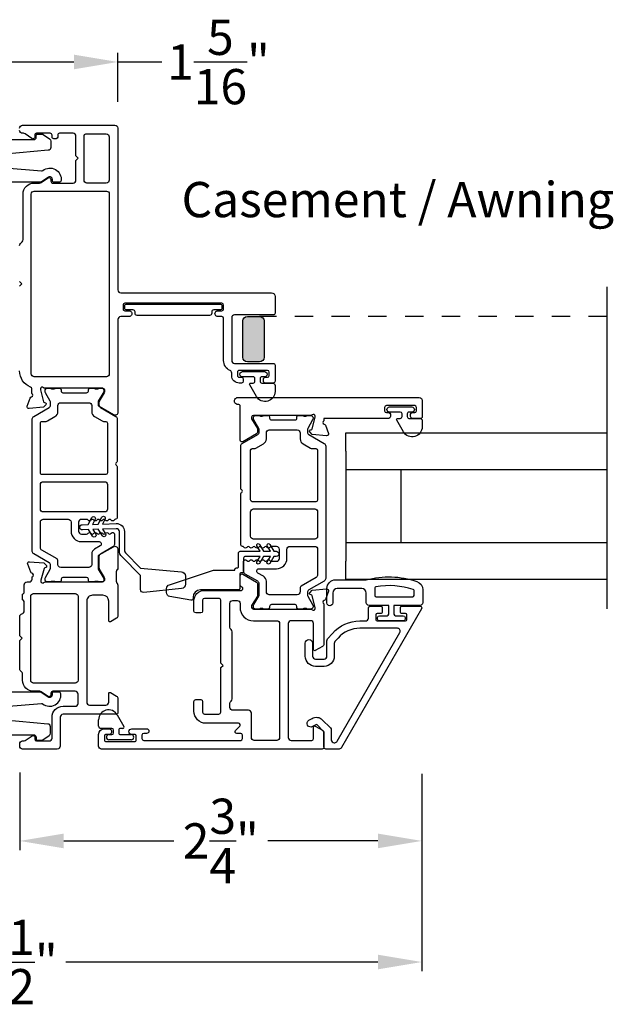
# Model space of a CAD drawing. Extents: x 0 to 68, y 0 to 44.
# Drawn here: x 26.3 to 30.3, y 17.4 to 24.2 of the extents above; entities that cross this region are included whole.
import ezdxf
from ezdxf.enums import TextEntityAlignment as Align

# ---------------------------------------------------------------- set-up
doc = ezdxf.new("R2010")
doc.units = 0
doc.header["$LTSCALE"] = 2
doc.header["$MEASUREMENT"] = 0
doc.header["$PDMODE"] = 3
doc.linetypes.add('HIDDENNEW1', pattern=[0.1875, 0.0625, -0.0625, 0.0625])
doc.layers.get('0').update_dxf_attribs({"linetype": 'CONTINUOUS'})
doc.layers.get('DEFPOINTS').update_dxf_attribs({"color": 3, "linetype": 'CONTINUOUS'})
doc.layers.add('Dim', color=7, linetype='CONTINUOUS')
doc.styles.get("Standard").update_dxf_attribs({"font": 'arial.ttf'})
doc.dimstyles.get("Standard").update_dxf_attribs({"dimtxt": 0.24, "dimasz": 0.3, "dimexe": 0.0625, "dimexo": 0.18, "dimgap": 0.09, "dimtad": 0, "dimdec": 4, "dimzin": 0, "dimdsep": 46, "dimlunit": 4, "dimtxsty": 'STANDARD', "dimcen": 0, "dimadec": 5, "dimazin": 0, "dimtfac": 1, "dimtdec": 4, "dimtofl": 0, "dimtmove": 0, "dimatfit": 3, "dimfxl": 1, "dimtolj": 1, "dimtzin": 0, "dimarcsym": 0})

# ---------------------------------------------------------------- blocks, each defined once
blk = doc.blocks.new('*D140')
at = {"layer": 'DEFPOINTS', "color": 0, "transparency": 16777216}
for p in [(26.94783527170401, 23.86348337034806), (25.60925340173415, 23.41312840466904), (26.94783527170401, 23.41312840466904)]:
    blk.add_point(p, dxfattribs=at)
at = {"layer": 'Dim', "color": 0, "lineweight": -2, "transparency": 16777216}
for p, q in [((25.60925340173415, 23.59312840466904), (25.60925340173415, 23.92598337034806)), ((26.94783527170401, 23.59312840466904), (26.94783527170401, 23.92598337034806)), ((25.90925340173415, 23.86348337034806), (26.64783527170401, 23.86348337034806)), ((26.94783527170401, 23.86348337034806), (27.24783527170401, 23.86348337034806))]:
    blk.add_line(p, q, dxfattribs=at)
at = {"layer": 'Dim', "color": 0, "transparency": 16777216}
for points in [[(25.90925340173415, 23.91348337034806), (25.90925340173415, 23.81348337034806), (25.60925340173415, 23.86348337034806)], [(26.64783527170401, 23.91348337034806), (26.64783527170401, 23.81348337034806), (26.94783527170401, 23.86348337034806)]]:
    blk.add_solid(points, dxfattribs=at)
at = {"layer": 'Dim', "color": 0, "transparency": 16777216, "insert": (27.63300580376404, 23.86348337034806), "char_height": 0.24, "attachment_point": 5}
blk.add_mtext('\\A1;1{\\H1x;\\S5/16;}"', dxfattribs=at)
blk = doc.blocks.new('*D142')
at = {"layer": 'DEFPOINTS', "color": 0, "transparency": 16777216}
for p in [(26.27899254492402, 19.20437961101894), (29.01903550931931, 19.19641570314676), (29.01903550931931, 18.55878368368705)]:
    blk.add_point(p, dxfattribs=at)
at = {"layer": 'Dim', "color": 0, "lineweight": -2, "transparency": 16777216}
for p, q in [((26.27899254492402, 19.02437961101894), (26.27899254492402, 18.49628368368705)), ((29.01903550931931, 19.01641570314676), (29.01903550931931, 18.49628368368705)), ((26.57899254492402, 18.55878368368705), (27.32801811989111, 18.55878368368705)), ((28.71903550931931, 18.55878368368705), (27.97000993435223, 18.55878368368705))]:
    blk.add_line(p, q, dxfattribs=at)
at = {"layer": 'Dim', "color": 0, "transparency": 16777216}
for points in [[(26.57899254492402, 18.60878368368705), (26.57899254492402, 18.50878368368705), (26.27899254492402, 18.55878368368705)], [(28.71903550931931, 18.60878368368705), (28.71903550931931, 18.50878368368705), (29.01903550931931, 18.55878368368705)]]:
    blk.add_solid(points, dxfattribs=at)
at = {"layer": 'Dim', "color": 0, "transparency": 16777216, "insert": (27.64901402712167, 18.55878368368705), "char_height": 0.24, "attachment_point": 5}
blk.add_mtext('\\A1;2{\\H1x;\\S3/4;}"', dxfattribs=at)
blk = doc.blocks.new('*D143')
at = {"layer": 'DEFPOINTS', "color": 0, "transparency": 16777216}
for p in [(23.53805316411885, 19.19641570314676), (29.01903550931931, 19.19641570314676), (29.01903550931931, 17.73414228525063)]:
    blk.add_point(p, dxfattribs=at)
at = {"layer": 'Dim', "color": 0, "lineweight": -2, "transparency": 16777216}
for p, q in [((23.53805316411885, 19.01641570314676), (23.53805316411885, 17.67164228525063)), ((29.01903550931931, 19.01641570314676), (29.01903550931931, 17.67164228525063)), ((23.83805316411885, 17.73414228525063), (25.96311459592781, 17.73414228525063)), ((28.71903550931931, 17.73414228525063), (26.59397407751035, 17.73414228525063))]:
    blk.add_line(p, q, dxfattribs=at)
at = {"layer": 'Dim', "color": 0, "transparency": 16777216}
for points in [[(23.83805316411885, 17.78414228525063), (23.83805316411885, 17.68414228525063), (23.53805316411885, 17.73414228525063)], [(28.71903550931931, 17.78414228525063), (28.71903550931931, 17.68414228525063), (29.01903550931931, 17.73414228525063)]]:
    blk.add_solid(points, dxfattribs=at)
at = {"layer": 'Dim', "color": 0, "transparency": 16777216, "insert": (26.27854433671908, 17.73414228525063), "char_height": 0.24, "attachment_point": 5}
blk.add_mtext('\\A1;5{\\H1x;\\S1/2;}"', dxfattribs=at)

msp = doc.modelspace()

# ---------------------------------------------------------------- hatches: boundary and pattern name
h = msp.add_hatch(color=256)
h.dxf.hatch_style = 1
edge = h.paths.add_edge_path()
edge.add_arc((27.91228738223654, 22.0998714775758), 0.0312522803722579, 0.004218878005076476, 89.9961841575053, ccw=False)
edge.add_line((27.94353966252407, 22.09987377878471), (27.94353966252407, 21.8523737641847))
edge.add_arc((27.91228739795612, 21.85237603152634), 0.0312522646502046, 270.0037869293318, 359.99584320983195, ccw=False)
edge.add_line((27.91228946355534, 21.8211237669444), (27.82978865672408, 21.82112376678469))
edge.add_arc((27.82979072241958, 21.85237603152049), 0.0312522648040617, 180.0041566136704, 269.9962128941705, ccw=False)
edge.add_line((27.79853845769776, 21.85237376427511), (27.79853845772408, 22.09987377878471))
edge.add_arc((27.82979073801161, 22.0998714775758), 0.0312522803722579, 90.0038158424947, 179.9957811219949, ccw=False)
edge.add_line((27.82978865664052, 22.13112375787875), (27.91228946360764, 22.13112375787875))

# ---------------------------------------------------------------- linework, layer by layer
for p, q in [((30.27899254491945, 22.33112374557876), (30.27899254491948, 20.1382378716466)), ((28.50021755611965, 21.33823788394663), (30.27899254491948, 21.33823788394662)), ((28.50021755611962, 21.21323789454678), (28.50021755611962, 21.33823788394662)), ((28.50021755611962, 21.21323789454678), (28.50021755611962, 20.46323792194622)), ((28.50021755611965, 21.08823788394663), (30.27899254491948, 21.08823788394662)), ((28.87521755611965, 21.08823788394663), (28.87521755611965, 20.58823785934661)), ((30.27899254491948, 20.58823785934661), (28.50021755611962, 20.58823785934661)), ((28.50021755611962, 20.33823785934661), (28.50021755611962, 20.46323792194622)), ((30.27899254491948, 20.33823785934661), (28.50021755611962, 20.33823785934661)), ((26.81643034051851, 19.34122653694672), (26.81643034051851, 19.38322654514619)), ((26.94332018151837, 19.41722656554671), (26.98933132991917, 19.33753292634688)), ((26.9064304209198, 19.32522656174629), (26.83243031571803, 19.32522656174629)), ((26.91843054891908, 19.29502971054686), (26.91843054891908, 19.31322672694628)), ((26.9534300913194, 19.31322672694628), (26.9534300913194, 19.29502971054686)), ((26.98222629191807, 19.32522656174629), (26.96543021931868, 19.32522656174629)), ((26.88714691031893, 19.28302987594694), (26.9064304209198, 19.28302987594694)), ((27.03871401271974, 19.2475967919469), (26.88714691031893, 19.2475967919469)), ((26.96543021931868, 19.28302987594694), (27.03871401271974, 19.28302987594694))]:
    msp.add_line(p, q)
at = {"linetype": 'HIDDENNEW1'}
msp.add_line((30.27899254497177, 22.13112375787875), (27.91228946352606, 22.13112375787875), dxfattribs=at)
for points in [[(26.27854433671908, 23.41312840454671, -0.4142619799526487), (26.29822912274156, 23.43281348388123), (26.92814989911838, 23.43281348394672, -0.4142111027108998), (26.94783527170401, 23.41312840466904), (26.94783527171947, 22.31076946574618, 0.4142055534861565), (26.96752005764736, 22.2910844231466), (27.99507890711882, 22.29108442314615, -0.4142221291206246), (28.01870076758476, 22.26746237943249), (28.01870076771937, 22.15328916174681, -0.4142407885269097), (28.00689013072932, 22.14147815822267), (27.74311024471879, 22.14147815814673, 0.4142068705919354), (27.72342545870995, 22.12179315222161), (27.72342545871814, 21.83045447554619, 0.4142057875750487), (27.74311024471334, 21.81076939821074), (28.0068901307184, 21.81076939814616, -0.4142397007249939), (28.01870076765297, 21.79895837434483), (28.01870076771937, 21.68872220594645, -0.4142396909339715), (28.0068901308239, 21.67691118412873), (27.9517716741191, 21.67691118414646, -0.4142396909345043), (27.93996103731914, 21.68872220602012), (27.93996103731823, 21.70447023814691, -0.4142396909345044), (27.95177167421551, 21.71628126016381), (27.96751997231857, 21.71628126014699, 0.4142045679611755), (27.97933119579719, 21.72809228195698), (27.97933119571806, 21.75171433034635, 0.4142045679611757), (27.96751997224217, 21.76352535222773), (27.77460625411894, 21.76352535214633, 0.4142396827375601), (27.76279561719892, 21.75171425247996), (27.76279561731806, 21.72809228194697, 0.4142394083402929), (27.77460625407073, 21.71628117758215), (27.79035455211832, 21.71628117754668, -0.4142048343188979), (27.80216577569425, 21.70447008229954), (27.80216577571971, 21.68872227934631, -0.414204834318365), (27.79035455213923, 21.67691118396957), (27.77460625411894, 21.67691118414646, -0.4142170942836712), (27.72342545863447, 21.72809228197926), (27.72342545871814, 21.7445591237462, 0.293271437202109), (27.71194217801693, 21.76245398754023, -0.2932580833669187), (27.66830758869199, 21.83045447557348), (27.66830758871927, 22.11785604114689, 0.4142034703984811), (27.6564963651397, 22.12966708132595), (27.62893743031944, 22.12966708134687, -1.000016763803155), (27.62893743031216, 22.16903716654375), (27.65649636511969, 22.16903716654693, 0.4142056655261871), (27.66830758870017, 22.1808481701211), (27.66830758871927, 22.20840725174699, 0.414205665526187), (27.65649636514516, 22.22021825513016), (26.99507899271865, 22.22021825514699, 0.4142407885269094), (26.98326835581136, 22.20840725171198), (26.9832683557195, 22.18084816994693, 0.4142407885269095), (26.99507899270773, 22.16903716642278), (27.02308730911844, 22.16903716654693, -1.000016763803155), (27.02308730912571, 22.12966708135005), (26.9675200577183, 22.12966708134687, 0.4142055534866894), (26.94783527171492, 22.10998203874956), (26.94783527171947, 21.47752271154664, -0.5773540799450179), (26.91830750622356, 21.46047496190718), (26.82066970071881, 21.51684619394624, -0.2679598494659663), (26.81476438239477, 21.52707482920019), (26.81476438231928, 21.55335750394684), (26.8541345409192, 21.61785604714683), (26.8541345409192, 21.62966706894682, 0.4142045679611757), (26.84232331724141, 21.6414780908282), (26.45003206231902, 21.64147809094689, -0.2134147342376737), (26.44122864407362, 21.64541511041185, 0.6885217885156655), (26.42061458896731, 21.63754108959225), (26.4206145889182, 21.62966706894682), (26.44192442271904, 21.55013580614619, 0.2679047702334735), (26.44749182508693, 21.54456803703047), (26.45414806811803, 21.54278459094681, -0.5773740284053906), (26.45767800063712, 21.5296111431268), (26.44031697471817, 21.51225039214629), (26.34290327331817, 21.50372778214629, -0.5486388256290766), (26.33077466675675, 21.51953344451172), (26.35099213991978, 21.57507809134646, -0.2637354720195424), (26.35985657073778, 21.58263625064924, 0.7928003603378511), (26.36077176024608, 21.60561722185653), (26.36077176011875, 21.63873761914661)], [(26.18730842193034, 23.33490535969078), (26.37445849998201, 23.33490535972443, 0.414207424270028), (26.39218853521268, 23.35263524820677), (26.39218853518267, 23.36600948032402, -0.4142594818085389), (26.39809854702051, 23.37191949221325), (26.4315886133825, 23.37191949212458, -0.1480550778699952), (26.43923748497107, 23.36960335890764), (26.4819158187818, 23.34115123432413, -0.2507815772145188), (26.49068814408818, 23.32475981034169), (26.49068814398177, 23.28159161552459, -0.3888854289506141), (26.47270525840011, 23.26196666904981), (26.17968155018187, 23.23633036512412, 0.3888691068617165)], [(26.27854433671908, 22.61363351374681, -0.1988658654075894), (26.28430885685228, 22.62755289972088), (26.29639991711863, 22.63964300674675, 0.1987852360241728), (26.30216561063824, 22.65356246585193), (26.3021656105191, 22.9643064561466, -0.4142267536540007), (26.37696826649042, 23.03910940525535), (26.41487236191804, 23.0391094053463, 0.1494610663626864), (26.42587927469393, 23.04247477973527), (26.47272758691886, 23.07407418814697, -0.6008821167611819), (26.49114284079386, 23.06428239457605), (26.49114284071928, 23.05092048214615, 0.4142043796795896), (26.50295406429976, 23.03910940536903), (26.64271815651935, 23.0391094053463, 0.4142023737284876), (26.66240294231355, 23.05879448461897), (26.6624029423181, 23.1926542849466), (26.67815124051938, 23.20840228954663), (26.6624029423181, 23.22415029434674), (26.6624029423181, 23.35801038794639, 0.4142076421404574), (26.64271815639839, 23.3776953205585), (26.55019719851933, 23.37769532054668, 0.4142358657222821), (26.53838656162932, 23.36588439042194), (26.53838656171845, 23.35252247814665, -0.4142007425168409), (26.5265753381407, 23.3407115477618), (26.51082704011949, 23.34071154794643, -0.4142358657222821), (26.49901640322949, 23.35252247807117), (26.49901640311853, 23.36588439034645, 0.414200742516841), (26.48720517954078, 23.37769532053122), (26.39271656451982, 23.37769532054668, 0.4142358657222821), (26.38090592762799, 23.36588439042194), (26.38090592751885, 23.35252042474681, -0.5990444782782227), (26.36254347312732, 23.34269299163512), (26.3149993823188, 23.37438919874663, 0.1480547068092977), (26.30407929506217, 23.37769532058306), (26.29822912271973, 23.37769532054668, -0.4142619799526488), (26.27854433680912, 23.39738039987483)], [(26.71752081234334, 23.36194731583342, -0.4142043796795895), (26.72933203591836, 23.37375839274651), (26.86909495468879, 23.37375839285792, -0.4142321765269652), (26.88877974051846, 23.35407331354659), (26.88877974064397, 23.05879448454394, -0.4142348107020991), (26.86909495471971, 23.03910947874616), (26.7372061849135, 23.03910947874843, -0.414213736846912), (26.71752081231878, 23.05879448454621), (26.71752081231878, 23.36194731594665)], [(26.17968155004908, 23.14347119784954), (26.42846406278093, 23.12170552932413, 0.1925045986369048), (26.43686561918256, 23.12424048677123, -0.669278188902394), (26.56110023722684, 23.05535913578571, -0.3808946568072801), (26.54935823958002, 23.04489620336564), (26.50841817918243, 23.04489620332471, -0.4141602146310163), (26.50250816756832, 23.05080621503841), (26.50250816738097, 23.0641803005242, 0.5990311571119458), (26.47494336593607, 23.07893259669255), (26.42736290218252, 23.04721218992428, -0.1480842987441692), (26.41971344397896, 23.04489620318965), (26.14205318478142, 23.04489620332471, -0.148084298744169)], [(26.36077176029428, 21.63873761918026, 0.3079125213567454), (26.35329653993611, 21.64972401723767, -0.3079411948524772), (26.27854433671908, 21.75958827314631)], [(27.92870127391851, 21.67691118414646), (28.0027007924671, 21.67691118406097, -0.4142162570825209), (28.01870076771937, 21.66091118134651), (28.01870076771937, 21.61891117314613, -0.7673302388892659), (27.89181151358733, 21.58491118928274), (27.84580036511923, 21.66460475534646, -0.5773467232621121), (27.85290540289023, 21.67691118405324), (27.8697008889192, 21.67691118414646, 0.414220162795647), (27.88170101698304, 21.68891118379148), (27.88170101691847, 21.7071079527465, 0.414220162795647), (27.86970088894284, 21.71910795240925), (27.79641768211857, 21.71910795234695, -1.000000258701254), (27.79641768210129, 21.75454102716699), (27.94798419791894, 21.75454102734662, -1.000000258701254), (27.94798419793622, 21.71910795232648), (27.92870127391851, 21.71910795234695, 0.4142201627956469), (27.91670114605475, 21.70710795270102), (27.91670114591923, 21.68891118374691, 0.414220162795647), (27.92870127409495, 21.67691118408325)], [(27.76778559050146, 21.53144034879065, -1.057282102085619), (27.76516087411912, 21.57853817454694), (29.00137704651863, 21.57853817454694, -0.4142142824100106), (29.02106241911699, 21.55885313194736), (29.02106241911972, 21.44453709934683, -0.4142305005515959), (29.01318827011548, 21.43666309691721), (28.95413332571954, 21.43666309694677, -0.4142056655261871), (28.94232210213906, 21.44847410052094), (28.94232210211814, 21.46422214194686, -0.4142056655261871), (28.95413332569407, 21.47603314553012), (28.96988103711848, 21.47603314534686, 0.4142034703984811), (28.98169226069533, 21.48784418559231), (28.98169226071806, 21.51146622954698, 0.4142045679611757), (28.96988103704209, 21.52327725142746), (28.77696790571937, 21.52327725134697, 0.4142045679611756), (28.76515668204067, 21.51146622953607), (28.76515668211979, 21.48784418574692, 0.4142034703984811), (28.77696790569755, 21.47603314536778), (28.79271561711832, 21.47603314534686, -0.414205665526187), (28.8045268406988, 21.46422214197187), (28.80452684071972, 21.44847410054686, -0.4142056655261871), (28.79271561714378, 21.43666309696269), (28.35177500411848, 21.43666309694677), (28.35177500411848, 21.4204991135463, 0.7928225171121066), (28.35269078017993, 21.39751806902464, -0.2637354720190022), (28.36155521123075, 21.38995990969502), (28.38177151091915, 21.33441528134668, -0.5486254586066927), (28.36964349119282, 21.31860960061536), (28.27222978971915, 21.32713222894623), (28.25486876371835, 21.34449296174685, -0.577372529039654), (28.25839869622106, 21.35766644617175), (28.26505435271903, 21.35944989214627, 0.2679433398433959), (28.27062234164825, 21.36501766130201), (28.29193276211956, 21.44454890574676), (28.29193276211956, 21.45242294494679, 0.6884961826822034), (28.27131812037643, 21.46029694730592, -0.2134166353131955), (28.26251470201188, 21.45635994610498), (27.87067282851896, 21.45635994594673, 0.414203470398481), (27.85886160494394, 21.44454890590137), (27.85886160511947, 21.43273790234676), (27.89823176351931, 21.36823934074678), (27.89823176351931, 21.34195668434646, -0.2679598494659666), (27.89232644519436, 21.33172804922893), (27.79862571411942, 21.27762986734675, -0.5773594015837986), (27.78090917229312, 21.28785850257751), (27.7809091721185, 21.51970245754697, 0.4472127603483513), (27.76778559042779, 21.53144034869243)], [(28.87206254051964, 21.4788598561469), (28.79877874711858, 21.47885985614326, -0.9999999999999999), (28.79877874711858, 21.51429294014693), (28.95034584951938, 21.51429294014693, -0.9999999999999999), (28.95034584951938, 21.47885985614326), (28.93106233891851, 21.4788598561469, 0.4142197153258516), (28.91906221085466, 21.46685987483411), (28.91906221091924, 21.44866307834641, 0.4142197153258517), (28.93106233889486, 21.43666309688356), (29.00506244391838, 21.43666309694677, -0.4142152790653391), (29.02106241912972, 21.42066308512418), (29.02106241911972, 21.37866307694699, -0.767325773035195), (28.89417257828629, 21.34466309301084), (28.84816142991914, 21.42435665914641, -0.5773467232618114), (28.85526646784385, 21.43666309683627), (28.87206254051964, 21.43666309694677, 0.4142053959220275), (28.88406208179114, 21.44866307825546), (28.88406208191847, 21.46685987474635, 0.4142053959220275), (28.8720625404105, 21.47885985621238)], [(26.28250781092154, 19.71901702607434, -0.1988490010305496), (26.27899254491948, 19.72750232794684), (26.27899254491948, 19.92339231834617), (26.29474084291886, 19.93914032314629), (26.27899254491948, 19.95488832774632), (26.27899254491948, 20.08676829774654, -0.3477744089976673), (26.29414831647935, 20.10592112972668, 0.3477524665097753), (26.30930291480379, 20.12507381522815), (26.3093029147183, 20.18863269434647, 0.4142097807960085), (26.2974934512911, 20.20044274448961), (26.29718721471889, 20.2398127563462, 0.4142573416407086), (26.30918675614865, 20.25181273765944), (26.30918675611954, 20.30280800194637, -0.4142023737284877), (26.32887154205653, 20.32249308113674), (26.3438982485184, 20.32249308114629, 0.4142098243689935), (26.3635830343317, 20.34217816059905), (26.36358303431896, 20.35835384034695, 0.7927965081560209), (26.36266784504713, 20.38133492150806, -0.2637317589242991), (26.35380341399994, 20.38889300760016), (26.33358711431882, 20.44443767254657, -0.5486061663626218), (26.34571454756386, 20.46024346323807), (26.44312883551882, 20.451720761747), (26.46048927491918, 20.43436002894637, -0.5773409928328234), (26.45695992899689, 20.4211865810959), (26.4503036859185, 20.41940313514684, 0.2680215494998439), (26.44473628358972, 20.41383529279906), (26.42342586311841, 20.33430415814624), (26.42342586311841, 20.32643000914655, 0.6885165598792556), (26.44403991826201, 20.31855600677514, -0.2134090310371203), (26.45284333661564, 20.32249308124815), (26.84232331731963, 20.32249308114629, 0.4142043796795896), (26.85413454089465, 20.33430415805938), (26.8541345409192, 20.34611508834647), (26.81476438231928, 20.41061364994644), (26.81476438231928, 20.49595183734678, -0.2679522000095603), (26.82066970074064, 20.50618054590828), (26.91830750611896, 20.56255166814631, -0.5773540799450179), (26.94783527178222, 20.54550391825674), (26.94783527171947, 20.41844453274612, -0.1989263759051243), (26.94206957840905, 20.40452500018196), (26.94178974151853, 20.40424531014619, 0.1989263759051243), (26.93602404823631, 20.39032577757749), (26.93602404811807, 20.32789049894623, 0.197819858687717), (26.94173224885597, 20.31402889910092), (26.94201149891867, 20.31375155554693, -0.200005066636714), (26.94783527163489, 20.29977467695485), (26.94783527171947, 20.09254645754632, -0.2679164559911734), (26.93799287880827, 20.07549870791686), (26.89710327111951, 20.05189122054676, -0.5773429932195395), (26.88529204748264, 20.05871026187029), (26.88529204751811, 20.19257182214702, 0.4142093724586507), (26.84592188898731, 20.23194183394267), (26.77505572111821, 20.23194183394631, 0.4142199092359519), (26.73568614921513, 20.19257182219476), (26.73568614911872, 19.50359228794665, 0.4142396270106858), (26.75537093509755, 19.48390720857802), (26.86560726171936, 19.48390720874673, 0.4142098243689935), (26.88529204753084, 19.50359228799849), (26.88529204751811, 19.56264737894676, -0.5773429932195395), (26.89710327103856, 19.56946642024846), (26.93844167351907, 19.54559962934641, -0.2679680753324427), (26.94828406663672, 19.52855187965784), (26.94828406651848, 19.43272611994658, -0.4142395025394227), (26.93647342971943, 19.42091504303167), (26.57426844051932, 19.42091504294663, 0.4142098243695261), (26.55458365450593, 19.40122996369487), (26.55458365451867, 19.20437961114627, -0.4142111027108998), (26.53489828211039, 19.18469453176081), (26.29867733091831, 19.18469453194635, -0.4142023737284876), (26.27899254492402, 19.20437961101894), (26.27899254491948, 19.22012761594638, -0.4142023737284877), (26.29867733085646, 19.23981269513675), (26.30452867651891, 19.2398126951463, 0.1481236930118057), (26.31544759036095, 19.24311881689951), (26.36299168131862, 19.27481517074617, -0.5990444782782227), (26.38135413566923, 19.26498773771814), (26.38135413571925, 19.25162362534653, 0.4141780397978418), (26.39316594603659, 19.23981269519541), (26.4797804121188, 19.2398126951463, 0.4142023737284876), (26.49946519791482, 19.25949777441897), (26.49946519791936, 19.4010331393462, -0.4142080798575849), (26.57446555823279, 19.4760332062921), (26.65694524551853, 19.47603320634667, 0.4142076421404575), (26.67663003133273, 19.49571813893286), (26.67663003131909, 19.55803315234667, 0.4142170432828369), (26.65663020900755, 19.57803312132879), (26.50362989651856, 19.57803312134698, 0.4141738835727087), (26.49162976851565, 19.56603313998554), (26.49162976851929, 19.55303319674627, -0.6008851867514349), (26.47292001127587, 19.54308476508655), (26.42617612471966, 19.57461392074643, 0.1494706830326062), (26.41499204055143, 19.57803312133106), (26.37379560971911, 19.57803312134698, -0.4142136109134733), (26.29879583607342, 19.65303318822649), (26.2987958361189, 19.69775808494674, 0.1989735772939965), (26.29528174333862, 19.70624324012047), (26.28250781091972, 19.71901702594701)], [(28.30863496925414, 20.37066108488185, -0.267970071524141), (28.29879257631839, 20.35361318834626), (28.19544422342844, 20.29394489096163, 0.2679116203275905), (28.18953831831934, 20.28371632914664), (28.18953831831479, 20.25548537528599, -0.4142045559495601), (28.16985353251877, 20.23580014934637), (27.97890864492749, 20.23580014936275, -0.4142132849455747), (27.95922327231821, 20.25548537534692), (27.9592232724037, 20.3268601773913, 0.2679422656060821), (27.93953848631938, 20.3609556769467), (27.90135748749273, 20.38299942224072, -0.7673282141439054), (27.90923163651971, 20.41238565614699), (28.02910502496363, 20.41238565608606, 0.4142160870089451), (28.09997119311922, 20.48325211754641), (28.09997119310466, 20.54498604429514, -0.4142185532403582), (28.11965656571849, 20.56467112354645), (28.28895018331897, 20.56467112354645, -0.4142098243689935), (28.30863496913045, 20.54498604429469), (28.30863496911954, 20.37066108474633)], [(26.6569452453821, 20.24375291093671, -0.4142023737284877), (26.67663003131909, 20.22406783154625), (26.6766300313009, 19.65303318832289, -0.4142170432828369), (26.65663020911941, 19.63303321934623), (26.37379560983825, 19.63303321920253, -0.4142377853814254), (26.35379637411805, 19.65303318814645), (26.35379637411805, 20.22406783154625, -0.4142023737284877), (26.37348116005685, 20.24375291093671), (26.65694524551853, 20.24375291094626)], [(26.17786734742123, 19.47352493121069), (26.42664986015308, 19.49529059973609, -0.1925045986369048), (26.4350514165547, 19.492755642289, 0.669278188902394), (26.55928603459898, 19.56163699327452, 0.3808946568072801), (26.54754403695216, 19.57209992569459), (26.50660397655457, 19.57209992573551, 0.4141602146310163), (26.50069396494047, 19.56618991402182), (26.50069396475311, 19.55281582853603, -0.5990311571119458), (26.47312916330822, 19.53806353236767), (26.42554869955467, 19.56978393913595, 0.1480842987441692), (26.41789924135111, 19.57209992587057), (26.14023898215356, 19.57209992573551, 0.148084298744169)], [(26.18549421930248, 19.28209076936945), (26.37264429735416, 19.2820907693358, -0.414207424270028), (26.39037433258483, 19.26436088085346), (26.39037433255481, 19.2509866487362, 0.4142594818085389), (26.39628434439265, 19.24507663684697), (26.42977441075465, 19.24507663693565, 0.1480550778699952), (26.43742328234322, 19.24739277015259), (26.48010161615395, 19.2758448947361, 0.2507815772145188), (26.48887394146033, 19.29223631871854), (26.48887394135392, 19.33540451353564, 0.3888854289506141), (26.47089105577226, 19.35502946001041), (26.17786734755401, 19.38066576393611, -0.3888691068617165)]]:
    msp.add_lwpolyline(points, format="xyb")
for points in [[(26.35773051529557, 22.96430630949104, -0.4142235563233513), (26.37741647451892, 22.98399138874689), (26.86954198958918, 22.98399138874598, -0.4142060990439673), (26.8892267755198, 22.96430630954697), (26.88922677547342, 21.73990329020867, -0.4142059509578331), (26.86954198951915, 21.72021825214657), (26.37741647451892, 21.72021825214657, -0.4142234082146109), (26.35773051534287, 21.73990329020003)], [(27.58928767333194, 22.16312771162944, -0.414213562373095), (27.60328767333189, 22.17712771162945), (27.6502876945319, 22.17712771162945, 0.414213562373095), (27.65828769453188, 22.18512771162943), (27.65828769453188, 22.20412771002947, 0.414213562373095), (27.6502876945319, 22.21212771002945), (27.00128766333191, 22.21212771002945, 0.414213562373095), (26.99328766333193, 22.20412771002947), (26.99328766333193, 22.18512771162943, 0.414213562373095), (27.00128766333191, 22.17712771162945), (27.0482876846319, 22.17712771162945, -0.414213562373095), (27.06228768463191, 22.16312771162944), (27.06228768463191, 22.15412771182946, 0.414213562373095), (27.07628768463192, 22.14012771182945), (27.57528767333193, 22.14012771182945, 0.414213562373095), (27.58928767333194, 22.15412771182946)], [(27.91228946360764, 22.13112375787875, -0.4141724898718187), (27.94353966252407, 22.09987377878471), (27.94353966252407, 21.8523737641847, -0.4141729550510405), (27.91228946355534, 21.8211237669444), (27.82978865672408, 21.82112376678469, -0.4141729550510406), (27.79853845769776, 21.85237376427511), (27.79853845772408, 22.09987377878471, -0.4141724898718186), (27.82978865664052, 22.13112375787875)], [(26.3746040270378, 20.51377060494329, -0.2679382730549544), (26.36476104751981, 20.53081835454637), (26.36476104751981, 21.4331528541467, -0.2679364103680804), (26.37460402711784, 21.45020060377979), (26.4799206237183, 21.51100518814624, 0.2679162064220209), (26.48976301677774, 21.52805291951077), (26.48976301671954, 21.54365649594698, 0.1316474018834937), (26.48712422052702, 21.55350499372767), (26.45401665631815, 21.61084923794684, -0.131700781374359), (26.45137727347699, 21.6206977176486), (26.45137727351883, 21.62572997614612, -0.4141918016131017), (26.46712557154822, 21.64147809079819), (26.48776661311948, 21.64147809094689, -0.1622962642707414), (26.49371241117004, 21.63949628043807, 0.1622755242878032), (26.49965762247555, 21.63751447002019), (26.51157444471917, 21.63751446994652, 0.1622907141718591), (26.51752024272062, 21.63949628038623, -0.1622810748805111), (26.52346545405615, 21.64147809094825), (26.5494955533193, 21.64147809094689, -0.4142176701209239), (26.56137541614115, 21.62959809987538), (26.56137541611841, 21.62246371054667, 0.4142176701209239), (26.5732552788584, 21.61058371952336), (26.73501149031816, 21.61058371934692, 0.4142176701209239), (26.74689135314182, 21.62246371061761), (26.74689135311908, 21.62959809974623, -0.4142176701209239), (26.75877121585907, 21.64147809096963), (26.78480131511949, 21.64147809094689, -0.162281074880511), (26.79074652650232, 21.63949628050901, 0.1622907141718594), (26.79669232449831, 21.63751446994698), (26.80860914671919, 21.63751446994652, 0.1622755242878035), (26.81455435808201, 21.63949628045989, -0.1622370672721551), (26.82050015602616, 21.64147809095326), (26.84114119751919, 21.64147809094689, -0.4141918016131016), (26.85688949576323, 21.62572997605517), (26.85688949571866, 21.62069771754673, -0.1316471651680612), (26.85425069952615, 21.61084923796503), (26.82114254871865, 21.55350499374677, 0.1316474018834936), (26.81850375252705, 21.54365649583147), (26.81850375251977, 21.5280529195467, 0.2679380234827184), (26.82834673203595, 21.51100518814124), (26.93366332871827, 21.45020060394623, -0.2679145933243645), (26.94350572171132, 21.43315285408349), (26.9435057217195, 21.14646224934646, -0.1988681387092534), (26.94004618838406, 21.13811063246035), (26.93610911391968, 21.13417363134673, 0.41416309955719), (26.93610911393424, 21.11747032422514), (26.94004618831949, 21.11353332314653, -0.1988697527798018), (26.94350572171223, 21.10518163281827), (26.9435057217195, 20.76159268214693, -0.4049509620928523), (26.93206996053394, 20.74978754499685, 0.2594871708404169), (26.92221642110761, 20.74388757993998, -0.5564808971481312), (26.90215147942106, 20.74325325381884, 0.5359976140768172), (26.8824807734716, 20.74325325393707, -0.5359741735239697), (26.86280948054153, 20.74325325399391, 0.5359976140774059), (26.84313877447201, 20.74325325393707, -0.5359741735239697), (26.82346748174203, 20.74325325399391, 0.5359976140774059), (26.80379677567069, 20.74325325393707, -0.5359741735239697), (26.78412548294071, 20.74325325399391, 0.5359816293107194), (26.76445419014161, 20.74325325399755, -0.5359901580668941), (26.74478348407209, 20.74325325386113, 0.2510683237419457), (26.73494813094183, 20.74852497975203), (26.6994311547185, 20.74852497974612, 0.4142128330134813), (26.67974578214924, 20.7288395337911), (26.67974578211923, 20.66837037234623, 0.4142128330134813), (26.69943115474214, 20.64868492637711), (26.73494813111918, 20.64868492634619, 0.2510683237419457), (26.74478348399023, 20.65395665210841, -0.5359901580680715), (26.76445419016707, 20.6539566522321, 0.5359816293107195), (26.78412548289705, 20.65395665209567, -0.5359741735239696), (26.80379677569616, 20.65395665209931, 0.5359976140768173), (26.82346748176568, 20.65395665215615, -0.5359741735239696), (26.84313877449748, 20.65395665209931, 0.5359976140768173), (26.86280948056699, 20.65395665215615, -0.5359741735239696), (26.88248077329698, 20.65395665209931, 0.5359976140768173), (26.90215147956658, 20.65395665215615, -0.7425422118834626), (26.92379805611634, 20.64741730106803), (26.92379805611907, 20.578494883947, -0.2679680753324427), (26.91395566307054, 20.56144713410563), (26.8283461453191, 20.51202059854646, 0.2679164559911735), (26.81850375246248, 20.49497284864688), (26.81850375251977, 20.42031465794631, 0.1316434584328926), (26.8211425487232, 20.41046610495428), (26.85425069951978, 20.35312186074648, -0.1316490105181966), (26.85688949576777, 20.34327345457237), (26.85688949571866, 20.33824123254695, -0.4141959760653213), (26.84114119758922, 20.32249308119677), (26.82050015611802, 20.32249308114629, -0.1622265681238738), (26.81455435803471, 20.32447481833756, 0.1622915752311529), (26.8086091468347, 20.32645670202706), (26.79669232431823, 20.32645670214666, 0.1623067646717823), (26.79074652638954, 20.32447481843261, -0.162270574338684), (26.78480131514405, 20.32249308113674), (26.7587712157181, 20.32249308114629, -0.4142258380849563), (26.74689135297356, 20.33437309062643), (26.74689135311908, 20.34150746154651, 0.4142134925363176), (26.73501149026814, 20.35338747105848), (26.57325527891933, 20.35338747094616, 0.4142134925363176), (26.56137541620845, 20.34150746163064), (26.56137541611841, 20.33437309074694, -0.4142258380849567), (26.54949555330111, 20.32249308119859), (26.52346545411982, 20.32249308114629, -0.1622705743391507), (26.51752024277337, 20.32447481824343, 0.1623067646717823), (26.51157444486833, 20.32645670220441), (26.4996576225183, 20.32645670214666, 0.1622915752311529), (26.49371241108273, 20.32447481825525, -0.1622857636792425), (26.48776661312675, 20.32249308125543), (26.46712557151821, 20.32249308114629, -0.4141959760653214), (26.45137727357431, 20.33824123260652), (26.45137727351883, 20.34327345454645, -0.1317026271891581), (26.45401665645821, 20.35312186070556), (26.48712422051884, 20.41046610494655, 0.1316434584328925), (26.48976301669771, 20.42031465784945), (26.48976301671954, 20.43591819754661, 0.2679164559911735), (26.47992062380834, 20.45296594737616)], [(26.45860668341155, 21.41610536115437, 0.1316429062411998), (26.46845552951871, 21.41874426734617), (26.519334781872, 21.44811953784134, 0.2679420160575281), (26.53901956771895, 21.48221500074638), (26.53901956772805, 21.52332407414147, -0.4142140564576385), (26.55870494031822, 21.5430092267467), (26.74956182891654, 21.5430092267367, -0.4142140564576385), (26.76924720151854, 21.52332407414693), (26.76924720143214, 21.48221500063451, 0.2679420160575281), (26.7889319873191, 21.44811953794638), (26.83981123960055, 21.41874426733617, 0.1316429062411998), (26.84966008591962, 21.41610536114663), (26.8648047109389, 21.4161053611239, -0.4142043796795896), (26.87661593451938, 21.40429428414669), (26.87661593449482, 21.06571174225988, -0.4142043796795896), (26.8648047109198, 21.05390066534679), (26.43173414051833, 21.05390066523174, -0.4142395025394225), (26.41992350351919, 21.06571174214665), (26.41992350351919, 21.40429428414669, -0.4142395025394225), (26.43173414051833, 21.4161053610616)], [(27.79646621923732, 20.56466936359871, -0.4049465600705778), (27.78503045791805, 20.57647457394674), (27.78503045791805, 20.92006345134692, -0.1989346497304273), (27.78848940465579, 20.9284151416629), (27.79242647911926, 20.93235214274651, 0.4142333443162946), (27.79242647919475, 20.94905544986719), (27.78848940471946, 20.95299245094671, -0.1989346497309001), (27.78503045794716, 20.96134414121767), (27.78503045791805, 21.24803470934663, -0.267966212713852), (27.79487285087745, 21.26508245899745), (27.90018944751975, 21.32588704334617, 0.2679680753324427), (27.91003184063558, 21.34293479303565), (27.91003184051917, 21.3585383693468, 0.1316462344379556), (27.90739304444398, 21.36838684897035), (27.8742854801196, 21.42573109314677, -0.1316480959014208), (27.87164668404168, 21.43557957276985), (27.8716466839189, 21.44061183134696, -0.4142169787897136), (27.88739439550065, 21.4563599459822), (27.90803602371963, 21.45635994594673, -0.162281074880511), (27.91398123490237, 21.45437813550885, 0.1622962642707415), (27.91992703284834, 21.45239632521603), (27.93184385531933, 21.45239632514645, 0.1622810748805111), (27.93778906650388, 21.45437813558434, -0.1622962642707413), (27.94373486464812, 21.45635994607724), (27.96976437711893, 21.45635994594673, -0.4141816613867274), (27.98164482655213, 21.44447993657664), (27.98164482671856, 21.4373455657466, 0.4142165789136065), (27.99352468936306, 21.42546555622735), (28.15528031411961, 21.42546555634695, 0.4142165789136065), (28.16716017683868, 21.43734556565519), (28.16716017691871, 21.44447993654617, -0.4142310420395655), (28.17904062620002, 21.45635994607633), (28.20507013891913, 21.45635994594673, -0.1622962642707414), (28.21101593696969, 21.454378135638, 0.1622810748805111), (28.2169611482561, 21.45239632514509), (28.22887797051882, 21.45239632514645, 0.1622962642707415), (28.2348237685712, 21.45437813565528, -0.1622810748805111), (28.2407689798558, 21.45635994594809), (28.26141002151891, 21.45635994594673, -0.4142278898198003), (28.27715831956468, 21.44061183124373), (28.27715831951829, 21.43557957274666, -0.1316480959014209), (28.27451952321209, 21.42573109320725), (28.24141195911872, 21.3683868489467, 0.1316462344379556), (28.23877316301079, 21.35853836940728), (28.23877316291802, 21.34293479294652, 0.2679680753324424), (28.24861555596837, 21.32588704330615), (28.35393215251972, 21.26508245894698, -0.2679662127138522), (28.36377454552641, 21.24803470926796), (28.36377454551914, 20.34570017314641, -0.2679680753324427), (28.35393215266888, 20.32865242350604), (28.24861555591926, 20.26784776574701, 0.2679680753324426), (28.2387731630017, 20.25080001605752), (28.23877316291802, 20.23519647634626, 0.1316490105181966), (28.24141195905415, 20.22534807009075), (28.27451952331941, 20.16800382594616, -0.1316434584328926), (28.27715831949828, 20.15815527304417), (28.27715831951829, 20.15312305114699, -0.4142332282658053), (28.26141002151437, 20.13737489968176), (28.24076897991947, 20.13737489974633, -0.1622915752311528), (28.23482376848389, 20.13935678343765, 0.1622857636792424), (28.2288779705261, 20.14133852063756), (28.21696114831977, 20.14133852054661, 0.1622705743386839), (28.21101593697333, 20.13935678344947, -0.1623067646717825), (28.20507013886819, 20.13737489968858), (28.17904062631825, 20.13737489974633, -0.4142279557383307), (28.16716017678775, 20.14925490925557), (28.16716017691871, 20.15638928014656, 0.4142134925363176), (28.15528031406777, 20.16826928945844), (27.9935246893194, 20.1682692895462, 0.4142134925363176), (27.9816448266067, 20.1563892800306), (27.98164482671856, 20.14925490914689, -0.4141785749777507), (27.96976437713349, 20.13737489968449), (27.94373486451806, 20.13737489974633, -0.1623067646717823), (27.93778906659119, 20.13935678346039, 0.1622705743391506), (27.93184385534389, 20.14133852055616), (27.91992703291837, 20.14133852054661, 0.1622857636792424), (27.91398123493056, 20.13935678353042, -0.1622915752311528), (27.90803602363505, 20.13737489966584), (27.88739439531966, 20.13737489974633, -0.4142223173177328), (27.87164668406805, 20.15312305109924), (27.8716466839189, 20.1581552729464, -0.1316434584328926), (27.87428548012232, 20.16800382593934), (27.90739304431847, 20.22534807014623, 0.1316490105181966), (27.91003184056828, 20.23519647632125), (27.91003184051917, 20.3098548139466, 0.2679660790867717), (27.90018944765436, 20.32690241697233), (27.81457992991929, 20.3763289527466, -0.2679164559911735), (27.80473753686258, 20.39337670244609), (27.80473753691805, 20.4622991195462, -0.7425334152738936), (27.82638411346053, 20.46883847073437, 0.5359816293107195), (27.84605540629693, 20.46883847069572, -0.5359976140774059), (27.86572611236645, 20.4688384707371, 0.5359816293107195), (27.88539740509643, 20.46883847069572, -0.5359976140774059), (27.90506811116595, 20.4688384707371, 0.5359816293107195), (27.92473940409602, 20.46883847069572, -0.5359976140774059), (27.94441011016553, 20.4688384707371, 0.5359816293107195), (27.96408140289734, 20.46883847069572, -0.5359816293107194), (27.98375269569644, 20.46883847059749, 0.2511064109880541), (27.993588048693, 20.46356674484755), (28.02910502511915, 20.46356674494623, 0.4142154671436594), (28.04879039770205, 20.48325211755596), (28.04879039771842, 20.54372135234613, 0.414210198899531), (28.02910502508186, 20.56340687150228), (27.99358804871846, 20.56340687154685, 0.2511064109880542), (27.98375269564551, 20.55813514567822, -0.5359816293107195), (27.96408140294099, 20.55813514569641, 0.5359816293107194), (27.94441011014189, 20.55813514579737, -0.5359976140768173), (27.92473940407055, 20.55813514575598, 0.5359816293107194), (27.90506811134057, 20.55813514579737, -0.5359976140768173), (27.88539740507096, 20.55813514575598, 0.5359816293107194), (27.86572611234098, 20.55813514579737, -0.5359976140768173), (27.84605540627146, 20.55813514575598, 0.5359816293107194), (27.82638411354148, 20.55813514579737, -0.5564962285033116), (27.8063197586882, 20.55876947180209, 0.2594935000909029)], [(27.85191965854412, 21.21917613943347, -0.4142043796795895), (27.86373088211914, 21.23098721614647), (27.87887609375704, 21.23098721614738, 0.1316353304536907), (27.88872435331834, 21.23362612234692), (27.93960360557887, 21.26300135635998, 0.2679522427003199), (27.95928897811902, 21.29709685594631), (27.95928897811629, 21.33820591095096, -0.4142071901516957), (27.97897376411967, 21.35789106354665), (28.16983123938937, 21.35789106354619, -0.4142071901516958), (28.18951602531817, 21.33820591094687), (28.18951602526724, 21.29709685581943, 0.2679522427003199), (28.20920139791926, 21.26300135634634), (28.26008065011521, 21.23362612232918, 0.1316353304536905), (28.26992890971925, 21.23098721614647), (28.29680145253789, 21.23098721632383, -0.4142043796795896), (28.30861267611837, 21.21917613934662), (28.30861267609382, 20.88059356065983, -0.4142043796795896), (28.29680145251879, 20.86878248374674), (27.86373088211914, 20.86878248374674, -0.4142043796795896), (27.85191965854412, 20.88059356065983)], [(26.87661593451483, 20.81873064195329, -0.4142034648433313), (26.85693114851873, 20.7990454893467), (26.43960828945708, 20.79904548935761, -0.4142034648433313), (26.41992350351919, 20.81873064194647), (26.41992350351464, 20.98500288795108, -0.4142071901516957), (26.43960828951802, 21.00468804054677), (26.85693114851873, 21.00468804054677, -0.4142071901516958), (26.87661593452211, 20.98500288795108)], [(27.85191965852047, 20.79988477968132, -0.4142148279706558), (27.87160503111883, 20.81956985894672), (28.28892730352456, 20.81956985894445, -0.4142148279706559), (28.30861267611837, 20.7998847797468), (28.30861267611746, 20.63361253374447, -0.4142159190856516), (28.2889273035191, 20.61392738114651), (27.87160503111883, 20.61392738114651, -0.4142159190856516), (27.85191965852047, 20.63361253374447)], [(26.53899727475599, 20.46883436395834, 0.2679646173158793), (26.53309195611817, 20.47906307254621), (26.42974301678876, 20.53873136995949, -0.2679978789423475), (26.41990121051802, 20.55577911954666), (26.41990121051529, 20.73010415255081, -0.4142071901516957), (26.43958599631858, 20.74978930514649), (26.60887902732409, 20.74978930514376, -0.414215919085119), (26.62856439991972, 20.73010415254672), (26.62856439996884, 20.66837037227165, 0.4142105363958291), (26.6994311547185, 20.59750383754695), (26.81930454324518, 20.59750383752922, -0.7673269663849477), (26.82717869231945, 20.56811760374663), (26.78899769334092, 20.54607385839577, 0.2679494487266389), (26.76931232071891, 20.51197835894678), (26.76931232071436, 20.4406034102191, -0.4142023737284876), (26.74962753471826, 20.42091833094642), (26.55868264731888, 20.42091833094642, -0.4142111027108998), (26.53899727473507, 20.4406034102241)], [(27.10261150162168, 20.36653334349943), (26.97394435308317, 20.49520049203791, -0.1989123673796568), (26.95783522604845, 20.53409136500316), (26.95783522604845, 20.6653141401798, 0.4244748159951812), (26.93713723614107, 20.68530195670901), (26.84335886922153, 20.68202714404275), (26.86391504734027, 20.64913038251684, -1.000000000000051), (26.84271384499297, 20.63588240090506), (26.81450894108687, 20.6810196823735), (26.77635886919651, 20.67968745253468), (26.79691504729439, 20.64679069099573, -1.000000000000187), (26.77571384490764, 20.63354270937801), (26.74750894103019, 20.67867999086432), (26.70593530669177, 20.6772282075929, -0.9999999999999928), (26.70471382433263, 20.71220688653948), (26.74628745864524, 20.71365866980999), (26.77127503925951, 20.76065347375426, -1.000000000000001), (26.79334872906421, 20.74891668463813), (26.77513738682487, 20.71466613148083), (26.81328745863581, 20.71599836131684), (26.83827503924178, 20.76299316526554, -0.9999999999999644), (26.86034872905756, 20.7512563761485), (26.84213738682419, 20.71700582298799), (26.93591575378187, 20.72028063565558, -0.4244748159951466), (26.99283522604847, 20.6653141401798), (26.99283522604847, 20.53409136500316, 0.1989123673796735), (26.99869309042478, 20.51994922937943), (27.10261150162168, 20.41603081818248), (27.38044989832926, 20.39172310819403, -0.3888787318690927), (27.40783522604849, 20.36183726725112), (27.40783522604849, 20.30783726721195, -0.3838640350641657), (27.38097107994346, 20.27800161035059), (27.12470207088504, 20.25106665215718, -0.4452286852785577), (27.10261150162168, 20.27095709006475)], [(27.60029536532986, 20.40161634050233, -0.0787079472912822), (27.60894801211836, 20.40298677794695), (27.7447374833184, 20.40298677794695), (27.7447374833184, 20.40648679094616, -0.4142227708287993), (27.75673761148593, 20.41848677221802), (27.76373763731974, 20.41848677234671, 0.4142609210023339), (27.76973740783907, 20.4244868364232), (27.76973740791911, 20.51898674474674, -0.4142227708287993), (27.78173753588473, 20.5309867260186), (27.91654963191942, 20.53098672594629), (27.89489894871915, 20.56848675954612, -1.000003666642657), (27.91221949534176, 20.5784868172988), (27.93964349851851, 20.53098672594629), (27.98664375551854, 20.53098672594629), (27.96499307231826, 20.56848675954612, -1.000003666642657), (27.98231361894088, 20.5784868172988), (28.00973762211945, 20.53098672594629), (28.02723768651887, 20.53098672594629, -1.000004190437406), (28.02723768658618, 20.49598674377481), (28.00973762211945, 20.49598674374616), (27.98231361891814, 20.44848679914654, -1.000010017380558), (27.96499307231645, 20.45848685680508), (27.98664375551854, 20.49598674374616), (27.93964349851851, 20.49598674374616), (27.91221949531902, 20.44848679914654, -1.000010017380558), (27.89489894871733, 20.45848685680508), (27.91654963191942, 20.49598674374616), (27.81673766491915, 20.49598674374616, 0.4142227708287993), (27.80473753684529, 20.48398676224284), (27.80473753691805, 20.38948685394612, -0.4142609210023339), (27.79873776634778, 20.38348679000288), (27.78573738311863, 20.38348678994649, 0.4141631430071036), (27.77973761247651, 20.37748672594276), (27.77973761231917, 20.27798686194697, -0.4141984500381536), (27.76973740798005, 20.26798680420566), (27.50973737151909, 20.26798680414655, 0.4142103912310655), (27.45973752244683, 20.21798680848829), (27.4597375223195, 20.20998682094674, -0.4662978583624081), (27.44565357836947, 20.19816914405206), (27.30287522791807, 20.22334477334667, -0.363947761666128), (27.27973736182068, 20.25091940140251), (27.27973736171882, 20.27711757874627, -0.3249051289804083), (27.29908540485414, 20.30374724451499)], [(27.53690500431841, 20.21020975174693, 0.4142043796807503), (27.52509378074339, 20.19839867483384), (27.52509378071883, 20.12359557894675, -0.4142043796790156), (27.51328255713835, 20.11178450196954), (27.47784947311922, 20.1117845019468, -0.4141898308644482), (27.46603883630925, 20.12359557884579), (27.46603883631835, 20.19446174694681, -0.4142148746706891), (27.53690500427476, 20.26532791500463), (27.78724392571823, 20.26532791494688, 0.7673572095518741), (27.79314924412139, 20.28736755364812), (27.78681449071811, 20.29102493814631, -0.2679522000098216), (27.78090917229312, 20.3012536466878), (27.7809091721185, 20.36493191094692, -0.577357331982741), (27.79862571429678, 20.37516047288605), (27.89232644511978, 20.32106236434689, -0.2679646173157666), (27.89823176355569, 20.31083365595819), (27.89823176351931, 20.2254954683464), (27.85886160511947, 20.16099690694651), (27.85886160511947, 20.14918597654619, 0.4142043796802693), (27.87067282849986, 20.13737489976907), (28.2624572093184, 20.13737489974633, -0.2134242396598451), (28.27126062772024, 20.13343797189614, 0.688528977589903), (28.2918746827647, 20.14131197433485), (28.29187468291931, 20.14918597654619), (28.27056484891838, 20.2287172579469, 0.2679451042709241), (28.26499686006284, 20.23428495347267), (28.25834120351939, 20.23606839954633, -0.5773705493218706), (28.2548112709712, 20.24924184748639), (28.2721717105189, 20.26660258014695), (28.36958599851934, 20.27512528174671, -0.5486196943272141), (28.38171401837937, 20.25931949107749), (28.36149713191955, 20.20377482594691, -0.2637317589240677), (28.35263270090692, 20.1962167399785, 0.7927965081562087), (28.35171751156233, 20.17323565872098), (28.35171751151867, 19.90041475714648, -0.2679164559912676), (28.34187511860929, 19.88336700731693), (28.29266198031948, 19.85495404234612, -0.5773492020442883), (28.28085134341129, 19.86177323009284), (28.28085134351861, 20.03894965014629, 0.4142185532399543), (28.26116597094025, 20.05863472935803), (28.12862659531967, 20.05863472934621, 0.4142185532399447), (28.10894122270403, 20.03894965009491), (28.10894122271858, 19.26334479654693, 0.4142111027111066), (28.12862659532695, 19.24365971736157), (28.26904011991903, 19.24365971734701, 0.4141883248832023), (28.28085134348677, 19.2554706475909), (28.28085134351861, 19.334210964547, -0.5773429932194878), (28.29266198030766, 19.34103000589008), (28.34187511851925, 19.312617187347, -0.2679090053563071), (28.35171751151867, 19.29556943774665), (28.35171751151685, 19.19641570317359, -0.4142131602583085), (28.33990628791909, 19.18460477294653), (26.83611512651919, 19.18460477294653, -0.4142129106106273), (26.81643034068316, 19.20428955884486), (26.81643034051854, 19.28302987594694, -0.4142067382917175), (26.85580049907207, 19.32240003431949), (26.88532767811853, 19.32240003434677, -1.000014901132423), (26.88532767799211, 19.28302987588373), (26.86367406151953, 19.28302987594694, 0.4141861933037523), (26.85580049909481, 19.27515572690587), (26.85580049911846, 19.24365971734701, 0.4142125358452541), (26.86367406145678, 19.2357858617062), (27.06446192871886, 19.23578586154659, 0.4141598541948713), (27.07233607769126, 19.24365971725516), (27.07233607771855, 19.27515572674625, 0.4141707663782994), (27.06446192863518, 19.28302987589873), (27.04283236511878, 19.28302987594694, -0.999985098868716), (27.04283236518609, 19.32240003440998), (27.14320224571861, 19.32240003434677, -0.999972060578184), (27.14320224572043, 19.29090373153772), (27.12351687311934, 19.29090373154636, 0.4142131602583087), (27.11170564952158, 19.27909280131931), (27.11170564951976, 19.25547064754633, 0.4142131602583075), (27.1235168730766, 19.24365971734838), (27.78493424571863, 19.24365971734701, 0.4142131602583085), (27.79674546931639, 19.25547064757407), (27.79674546931821, 19.27909280134614, 0.4142131602583073), (27.78493424576138, 19.290903731545), (27.75737531071829, 19.29090373154636, -0.6681641397169216), (27.74902362063969, 19.31106635200618), (27.77760979691922, 19.33965311514626, 0.668200992309422), (27.769258693512, 19.35981573552195), (27.54871564111929, 19.35981573554696, -0.4142125514204518), (27.46603883625832, 19.44249283372724), (27.46603883631835, 19.50942236714641, -0.4142358657221288), (27.47784947312559, 19.52123329744759), (27.51328255711925, 19.52123329754673, -0.4142007425164024), (27.52509378069701, 19.50942236730558), (27.52509378071883, 19.43461883134628, 0.4142043796789376), (27.53690500429931, 19.42280775456916), (27.63650049371901, 19.42280775454643, 0.4142395025395908), (27.64831113061447, 19.43461883132218), (27.64831113071816, 19.73874566474629), (27.66405942871936, 19.75449366954641), (27.64831113071816, 19.77024167414643), (27.64831113071816, 20.19839867474698, 0.4142395025393243), (27.63650049371901, 20.21020975166189)], [(29.02528978424093, 20.18200345542392, -0.414213562373095), (29.00529695305661, 20.16201062423956), (28.82836039707527, 20.16201062423956), (28.82836039707527, 20.104031413805, 0.414213562373095), (28.84035609578584, 20.09203571509441), (28.89233745686514, 20.09203571509444, -0.414213562373095), (28.9043331555757, 20.08004001638382), (28.9043331555757, 20.06904395923245, -0.414213562373095), (28.89233745686514, 20.05704826052185), (28.72939588271279, 20.05704826052182, -0.414213562373095), (28.71740018400223, 20.06904395923245), (28.71740018400223, 20.08004001638382, -0.414213562373095), (28.72939588271279, 20.09203571509441), (28.78137724379209, 20.09203571509444, 0.414213562373095), (28.79337294250266, 20.104031413805), (28.79337294250266, 20.16201062423956), (28.65942097356768, 20.16201062423956, -0.414213562373095), (28.63942814238331, 20.18200345542392), (28.63942814238331, 20.24698015677298, 0.414213562373095), (28.60943889560681, 20.27696940354947), (28.44149911365847, 20.27696940354947, 0.414213562373095), (28.41150986688197, 20.24698015677298), (28.41150986688191, 20.18000417230549, -0.9999999999999999), (28.37152420451329, 20.18000417230549), (28.37152420451329, 20.27696940354947, -0.414213562373095), (28.43150269806628, 20.33694789710246), (28.63942814238331, 20.33694789710246, -0.1469381218114428), (28.98433702428346, 20.32625329616862, -0.3225371793009915), (29.02528978424093, 20.26937235779702)], [(28.70740376841005, 20.22198911779255), (28.95731415821419, 20.22198911779255, 0.414213562373095), (28.96531129068794, 20.22998625026629), (28.96531129068794, 20.26358188723312, 0.3255226968787198), (28.95976881189668, 20.27119298459824, 0.1194866643745675), (28.70610037111803, 20.29003252906266, 0.3670364657053449), (28.6994066359363, 20.28214232733514), (28.6994066359363, 20.22998625026629, 0.414213562373095)], [(27.8768040111274, 19.24365971736157, -0.4142111027108998), (27.85711863851904, 19.26334479654693), (27.85711863841991, 19.42869913979499, 0.4142321765269652), (27.83743385251839, 19.44838421894625), (27.73098852230234, 19.44838421899081, -0.4142374448922627), (27.71130373631897, 19.46806915154653), (27.71130373627713, 19.49437102102061, -0.236074685469724), (27.71917729877097, 19.51011902594715, 0.2361009700014824), (27.72705144771973, 19.52586703054627), (27.72705144780795, 19.98311957500133, 0.2361009700014824), (27.7191772985818, 19.99886757970276, -0.2360692014023702), (27.71130373631897, 20.01461573114616), (27.71130373636444, 20.17674476485141, -0.4142396270106856), (27.73098852231962, 20.19642984414682), (27.76044940857102, 20.19642984428006, -0.4037850846785885), (27.78012187471833, 20.17744787674624), (27.78012187464921, 20.14918597655483, 0.4142137767825321), (27.87067282851896, 20.05863472934621), (28.03020090573975, 20.05863472935803, -0.4142185532399584), (28.0498862783181, 20.03894965014629), (28.0498862783181, 19.26334479654693, -0.4142111027108998), (28.03020090570973, 19.24365971736157)], [(29.00722495793909, 20.1570482605463, -0.5773502691896257), (29.01745358403898, 20.13933176054584), (28.47192428213904, 19.19444729264583, -0.2679491924311228), (28.45487653793882, 19.18460477297563), (28.36352853513901, 19.18460477294653, -0.414213562373095), (28.35171751151685, 19.1964157965464), (28.35171751143909, 19.29875290864643, 0.198912367379658), (28.34941126566966, 19.3043206785766), (28.30509099143885, 19.34864095274648, 0.3394855666630432), (28.29558544796757, 19.34989183838084), (28.27376748843901, 19.33729196674599, -1), (28.24876262625023, 19.38059042936916), (28.27058058573877, 19.39319030104585, -0.3394855666630432), (28.34044633052892, 19.3839962918361), (28.39595189693884, 19.32849072534614, -0.198912367379658), (28.4017175115093, 19.31457130054574), (28.40171751143882, 19.24759689894623, 0.414213562373095), (28.42140255083879, 19.22791185957581), (28.42532711473879, 19.2279118595458, 0.2679491924311228), (28.4423748248125, 19.23775435954636), (28.86947912023899, 19.97752069944605, 0.5773502691896257), (28.85243137493919, 20.00704826056941), (28.59660627893911, 20.00704826054576, 0.2161270939907861), (28.44767128582063, 19.93951599158359), (28.42698615113906, 19.91590222444634, 0.181810305571691), (28.42210844623898, 19.90293136334608), (28.42210844623898, 19.81700443224568, -0.414213562373095), (28.35242344623904, 19.7473194322462), (28.29417503213901, 19.7473194322462, -0.414213562373095), (28.22448992190286, 19.81700454254647), (28.22448992193878, 19.90515986264623, -0.9999999999999999), (28.27448992193897, 19.90515986264623), (28.27448992193897, 19.81700454254647, 0.414213562373095), (28.29417503213901, 19.79731943231005), (28.35242344623904, 19.79731943224638, 0.414213562373095), (28.3721084462388, 19.81700443224568), (28.3721084462388, 19.92173391184647, -0.181810305571691), (28.37698615114161, 19.93470477291581), (28.41006068103908, 19.97246204454646, -0.2161270939907861), (28.59660627893911, 20.05704826056049), (28.63500053833897, 20.05704826054594, 0.414213562373095), (28.65468557770893, 20.07673329994637), (28.6546855776389, 20.14523723694643, -0.414213562373095), (28.66649660133882, 20.15704826056813), (28.74049265403912, 20.1570482605463, -0.414213562373095), (28.74836666978692, 20.14917424474575), (28.74836666983921, 20.11492227624572, -0.414213562373095), (28.74049265403912, 20.10704826049792), (28.7137406855388, 20.10704826054612, 0.414213562373095), (28.70586666979099, 20.09917424474648), (28.7058666698392, 20.06492227624645, 0.414213562373095), (28.7137406855388, 20.05704826049774), (28.90799265403913, 20.05704826054594, 0.414213562373095), (28.91586666978694, 20.06492227624645), (28.91586666983878, 20.09917424474648, 0.414213562373095), (28.90799265403913, 20.10704826049428), (28.88124068553881, 20.10704826054612, -0.414213562373095), (28.87336666979101, 20.11492227624572), (28.87336666983921, 20.14917424474575, -0.414213562373095), (28.88124068553881, 20.15704826049446)]]:
    msp.add_lwpolyline(points, format="xyb", close=True)
msp.add_lwpolyline([(26.27854433671908, 22.33610477654625), (26.29454372531816, 22.35210475174668), (26.27854433671908, 22.368104763547)])
for centre, radius, start, end in [((26.88443041071807, 19.38322650054639), 0.0680000700249156, 30.00002915540314, 179.9999625751001), ((26.83243016211892, 19.34122638314662), 0.0159998214271462, 179.9994494511981, 270.0005505487758), ((26.90642968131871, 19.31322569414684), 0.0120008676570202, 0.0049314922872349, 89.99646905717728), ((26.96542995731872, 19.31322669574698), 0.0119998660734188, 89.99874918679852, 179.9998502636886), ((26.98222616231871, 19.3334308535465), 0.0082042918910108, 270.000905176875, 29.99940864401913), ((26.88714691031893, 19.26531333394692), 0.0177165420036634, 90, 270), ((26.90642968131871, 19.29503074354639), 0.0120008676570202, 270.0035309428227, 359.9950685077127), ((26.96542995731872, 19.29502974194625), 0.0119998660734188, 180.0001497363114, 270.0012508132015), ((27.03871401271974, 19.26531333394692), 0.0177165420036634, 270, 90)]:
    msp.add_arc(centre, radius, start, end)

# ---------------------------------------------------------------- texts
msp.add_text('Casement / Awning', height=0.24).set_placement((28.8545793739261, 22.80635666814082), align=Align.CENTER)

# ---------------------------------------------------------------- dimensions: what is measured, and where the dimension line sits
at = {"layer": 'Dim'}
for base, p1, p2, picture, middle in [((26.94783527170401, 23.86348337034806), (25.60925340173415, 23.41312840466904), (26.94783527170401, 23.41312840466904), '*D140', (27.63300580376404, 23.86348337034806)), ((29.01903550931931, 17.73414228525063), (23.53805316411885, 19.19641570314676), (29.01903550931931, 19.19641570314676), '*D143', (26.27854433671908, 17.73414228525063)), ((29.01903550931931, 18.55878368368705), (26.27899254492402, 19.20437961101894), (29.01903550931931, 19.19641570314676), '*D142', (27.64901402712167, 18.55878368368705))]:
    dim = msp.add_linear_dim(base=base, p1=p1, p2=p2, dimstyle='STANDARD', override={"dimpost": '\\X'}, dxfattribs=at)
    dim.commit()
    dim.dimension.update_dxf_attribs({"geometry": picture, "text_midpoint": middle})

doc.saveas('drawing.dxf')
